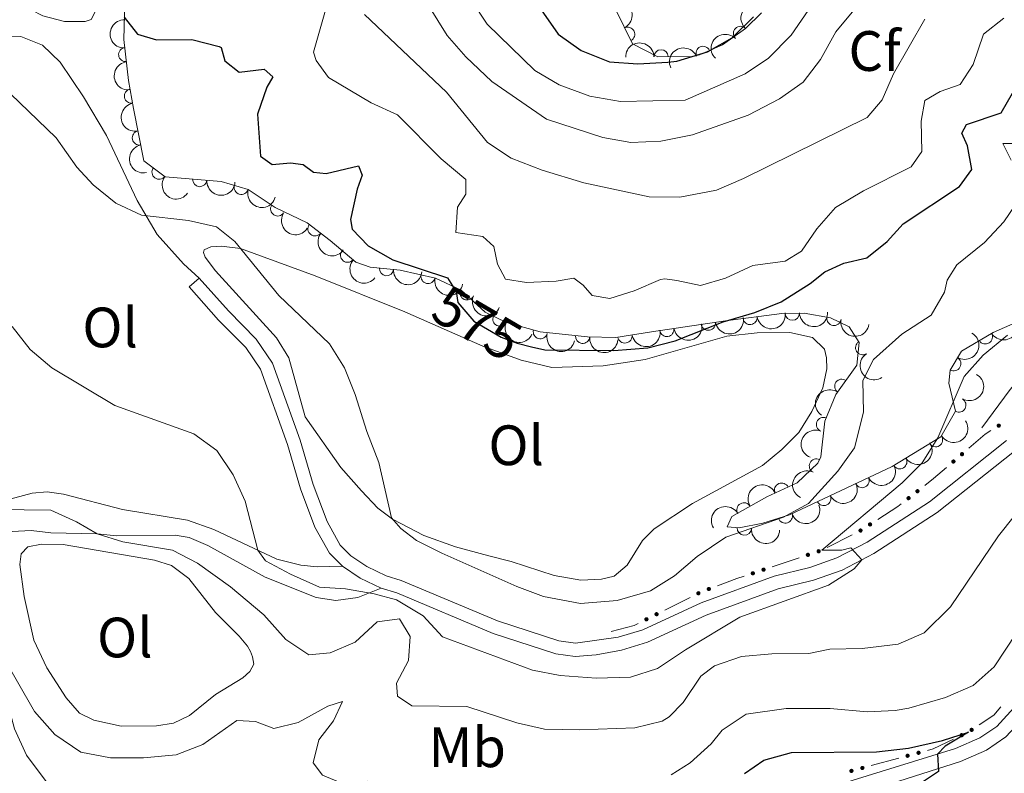
# Model space of a CAD drawing. Units: metres. Extents: x 628319 to 635264, y 711319 to 716075.
# Drawn here: x 628902 to 629076, y 714265 to 714398 of the extents above; entities that cross this region are included whole.
import ezdxf
from ezdxf.enums import TextEntityAlignment as Align

# ---------------------------------------------------------------- set-up
doc = ezdxf.new("R2010")
doc.units = ezdxf.units.M
doc.header["$MEASUREMENT"] = 0
doc.linetypes.add('DGN Style 3', pattern=[108.20393982825689, 77.28852844875492, -30.91541137950197])
doc.linetypes.add('DGN Style 5', pattern=[54.10196991412844, 23.18655853462647, -30.91541137950197])
for name, color, linetype, lineweight in [('Edificios construcciones cerramientos', 7, 'Continuous', 5), ('Entidades rústicas y varios', 7, 'Continuous', 5), ('Hidrografía', 7, 'Continuous', 5), ('Relieve y altimetría', 7, 'Continuous', 5), ('Textos de rotulación', 7, 'Continuous', 5), ('Viales y ferrocarril', 7, 'Continuous', 5)]:
    doc.layers.add(name, color=color, linetype=linetype, lineweight=lineweight)
doc.styles.add('Style-arial', font='arial.shx', dxfattribs={"bigfont": 'arialbig.shx'})
doc.styles.add('Style-Arial Narrow', font='txt')
doc.styles.add('Style-Helvetica-Narrow-Oblique', font='txt')

msp = doc.modelspace()

# ---------------------------------------------------------------- hatches: boundary and pattern name
at = {"layer": 'Edificios construcciones cerramientos', "linetype": 'Continuous', "lineweight": 5, "extrusion": (0, 0, -1)}
h = msp.add_hatch(color=170, dxfattribs=at)
edge = h.paths.add_edge_path()
edge.add_arc((-629074.8926983117, 714326.4545839499), 0.3750000000796612, 182.5373173083745, 542.5373173083744)
h = msp.add_hatch(color=170, dxfattribs=at)
edge = h.paths.add_edge_path()
edge.add_arc((-629068.4191995917, 714321.4317560135), 0.3750000000796613, 174.0306816114813, 534.0306816114813)
h = msp.add_hatch(color=170, dxfattribs=at)
edge = h.paths.add_edge_path()
edge.add_arc((-629066.9103077876, 714320.1334458126), 0.3750000000796613, 174.0306816114813, 534.0306816114813)
h = msp.add_hatch(color=170, dxfattribs=at)
edge = h.paths.add_edge_path()
edge.add_arc((-629060.572254332, 714314.905295182), 0.3750000000796613, 176.7401924794087, 536.7401924794086)
h = msp.add_hatch(color=170, dxfattribs=at)
edge = h.paths.add_edge_path()
edge.add_arc((-629059.0005040346, 714313.6772874217), 0.3750000000796613, 176.7401924794087, 536.7401924794086)
h = msp.add_hatch(color=170, dxfattribs=at)
edge = h.paths.add_edge_path()
edge.add_arc((-629050.5368936276, 714307.978104858), 0.3750000000796613, 187.7761365186454, 547.7761365186453)
h = msp.add_hatch(color=170, dxfattribs=at)
edge = h.paths.add_edge_path()
edge.add_arc((-629052.2155230143, 714309.0500138921), 0.3750000000796614, 181.9743337510841, 541.9743337510841)
h = msp.add_hatch(color=170, dxfattribs=at)
edge = h.paths.add_edge_path()
edge.add_arc((-629043.1604579443, 714304.3262439619), 0.3750000000796614, 196.2370107129028, 556.2370107129028)
h = msp.add_hatch(color=170, dxfattribs=at)
edge = h.paths.add_edge_path()
edge.add_arc((-629041.2669822299, 714303.6925607559), 0.3750000000796614, 196.2370107129028, 556.2370107129028)
h = msp.add_hatch(color=170, dxfattribs=at)
edge = h.paths.add_edge_path()
edge.add_arc((-629031.5629191948, 714300.4449343265), 0.3750000000796614, 196.2370107129028, 556.2370107129028)
h = msp.add_hatch(color=170, dxfattribs=at)
edge = h.paths.add_edge_path()
edge.add_arc((-629033.456394909, 714301.0786175323), 0.3750000000796614, 196.2370107129028, 556.2370107129028)
h = msp.add_hatch(color=170, dxfattribs=at)
edge = h.paths.add_edge_path()
edge.add_arc((-629021.9721274734, 714296.9258922217), 0.3750000000796614, 188.1366723083513, 548.1366723083512)
h = msp.add_hatch(color=170, dxfattribs=at)
edge = h.paths.add_edge_path()
edge.add_arc((-629023.8195890328, 714297.670616494), 0.3750000000796615, 194.343768635404, 554.343768635404)
h = msp.add_hatch(color=170, dxfattribs=at)
edge = h.paths.add_edge_path()
edge.add_arc((-629012.8178637049, 714292.3409760995), 0.3750000000796614, 188.1366723083513, 548.1366723083512)
h = msp.add_hatch(color=170, dxfattribs=at)
edge = h.paths.add_edge_path()
edge.add_arc((-629014.6040615134, 714293.2355938794), 0.3750000000796614, 188.1366723083513, 548.1366723083512)
h = msp.add_hatch(color=170, dxfattribs=at)
edge = h.paths.add_edge_path()
edge.add_arc((-629070.1149175223, 714272.8617760388), 0.3750000000796613, 1.138857205021142, 361.1388572050212)
h = msp.add_hatch(color=170, dxfattribs=at)
edge = h.paths.add_edge_path()
edge.add_arc((-629068.3609166052, 714271.9176935074), 0.3750000000796616, 9.252357743450434, 369.2523577434505)
h = msp.add_hatch(color=170, dxfattribs=at)
edge = h.paths.add_edge_path()
edge.add_arc((-629058.8279818844, 714268.2999061625), 0.3750000000796613, 19.63403004657036, 379.6340300465703)
h = msp.add_hatch(color=170, dxfattribs=at)
edge = h.paths.add_edge_path()
edge.add_arc((-629060.7568359743, 714268.820591365), 0.3750000000796613, 19.63403004657036, 379.6340300465703)
h = msp.add_hatch(color=170, dxfattribs=at)
edge = h.paths.add_edge_path()
edge.add_arc((-629050.871458764, 714266.1520797026), 0.3750000000796613, 19.63403004657036, 379.6340300465703)
h = msp.add_hatch(color=170, dxfattribs=at)
edge = h.paths.add_edge_path()
edge.add_arc((-629048.9426046738, 714265.6313945004), 0.3750000000796613, 19.63403004657036, 379.6340300465703)

# ---------------------------------------------------------------- linework, layer by layer
at = {"layer": 'Edificios construcciones cerramientos', "color": 170, "linetype": 'Continuous', "lineweight": 5}
for p, q in [((629044.6429916355, 714304.9793937036, 564.9133984834883), (629049.0924893343, 714307.2430594426, 564.6344941087783)), ((629034.9966031157, 714301.5938765099, 565.5004327442961), (629039.7302924013, 714303.1780845241, 565.2132555943058)), ((629016.057033723, 714293.9631061759, 566.7908731934201), (629020.522528244, 714296.1996506257, 566.5516502726449)), ((629057.2590086481, 714267.8765629902, 549.3923299193392), (629052.4368734239, 714266.5748499841, 549.1630808676869))]:
    msp.add_line(p, q, dxfattribs=at)
at = {"layer": 'Edificios construcciones cerramientos', "color": 170, "linetype": 'Continuous', "lineweight": 5, "extrusion": (0.02988937898303619, 0.1136525606861043, 0.9930708537025441), "elevation": 100545.6330895418, "flags": 128}
msp.add_lwpolyline([(-426701.3154244809, -844868.1057720028), (-426703.4654624118, -844871.249399025), (-426704.2759498698, -844872.1227047648)], dxfattribs=at)
at = {"layer": 'Edificios construcciones cerramientos', "color": 170, "linetype": 'Continuous', "lineweight": 5, "extrusion": (-0.2251138488169065, 0.3947333313444525, 0.8907914190182513), "elevation": 140855.6310019443, "flags": 128}
msp.add_lwpolyline([(-900314.4809991708, -274881.5505282654), (-900316.4514380875, -274881.8734094163), (-900319.3854982085, -274882.5144987182)], dxfattribs=at)
at = {"layer": 'Edificios construcciones cerramientos', "color": 170, "linetype": 'Continuous', "lineweight": 5, "extrusion": (0.1697023570615662, -0.09987284499253052, 0.9804216056579164), "elevation": 35964.88358459767, "flags": 128}
msp.add_lwpolyline([(934668.7412569001, -176205.1788322794), (934672.4918516784, -176207.107548074), (934673.2178696827, -176207.3995727416)], dxfattribs=at)
at = {"layer": 'Edificios construcciones cerramientos', "color": 170, "linetype": 'Continuous', "lineweight": 5, "extrusion": (-0.1586145457361481, 0.6140965420469616, 0.7731279731887081), "elevation": 339313.2427432601, "flags": 128}
msp.add_lwpolyline([(-787670.9962687492, -412717.9324281078), (-787674.6054206789, -412718.4160427579), (-787675.9584294951, -412718.5390719122)], dxfattribs=at)
at = {"layer": 'Edificios construcciones cerramientos', "color": 170, "linetype": 'Continuous', "lineweight": 5, "extrusion": (-0.02524928557149635, 0.1560292509817729, 0.987429666566787), "elevation": 96128.21211408816, "flags": 128}
msp.add_lwpolyline([(-735033.9474574202, -596945.9942879423), (-735038.1310400846, -596946.4371604864), (-735038.8868765368, -596946.6772147389)], dxfattribs=at)
at = {"layer": 'Edificios construcciones cerramientos', "color": 170, "linetype": 'Continuous', "lineweight": 5, "extrusion": (-0.05966778619191231, -0.04361237771991917, 0.9972651181108119), "elevation": -68137.78227235356, "flags": 128}
msp.add_lwpolyline([(-205444.6401410983, 926864.1989964782), (-205444.225978961, 926862.3470924566), (-205444.3642760649, 926859.2478273651)], dxfattribs=at)
at = {"layer": 'Edificios construcciones cerramientos', "color": 170, "linetype": 'Continuous', "lineweight": 5, "extrusion": (-0.03620793502591344, -0.04171387913225631, 0.9984733034632919), "elevation": -52023.19465821431, "flags": 128}
msp.add_lwpolyline([(6852.98765497678, 950344.9150020916), (6851.400938877836, 950341.2695314386), (6850.829786138609, 950340.4193935213)], dxfattribs=at)
at = {"layer": 'Entidades rústicas y varios', "color": 92, "linetype": 'Continuous', "lineweight": 5}
msp.add_line((628932.25, 714350.8900000001, 568.98), (628934.01, 714352.45, 568.98), dxfattribs=at)
for points in [[(628921.45, 714421.28, 575.71), (628916.46, 714400.8300000001, 573.4300000000001), (628914.98, 714397.99, 573.17), (628913.96, 714397.6499999999, 573.15), (628910.31, 714397.6300000001, 572.77), (628906.46, 714398.6599999999, 572.5600000000001), (628896.1300000001, 714403.98, 572.14)], [(628934.01, 714352.45, 568.98), (628931.24, 714354.96, 569.19), (628926.6300000001, 714360.1499999999, 569.54), (628923.0800000001, 714366.1000000001, 570.0600000000001), (628917.6699999999, 714377.5700000001, 570.69), (628913.6300000001, 714384.3500000001, 570.8100000000001), (628909.55, 714390.46, 570.8100000000001), (628906.44, 714393.46, 570.8100000000001), (628902.6300000001, 714395.03, 570.8100000000001), (628897.8600000001, 714395.1799999999, 570.65)], [(628985.0700000001, 714303.51, 571.85), (628979.1699999999, 714305.1300000001, 571.28), (628973.6300000001, 714307.1200000001, 570.79), (628968.06, 714309.98, 570.02), (628965.51, 714311.9099999999, 569.62), (628962.6399999999, 714314.97, 569.48), (628958.96, 714319.1000000001, 569.17), (628952.6699999999, 714327.98, 568.96), (628949.8, 714338.3800000001, 568.96), (628947.6200000001, 714341.95, 568.96), (628936.9199999999, 714353.71, 569.3100000000001), (628935.0800000001, 714356.1300000001, 569.66), (628934.78, 714356.97, 569.66), (628934.9099999999, 714357.3999999999, 569.66), (628936.0800000001, 714357.95, 569.83), (628937.98, 714358.0900000001, 569.88), (628941.28, 714357.6400000001, 570.02), (628954.45, 714352.8300000001, 570.3000000000001), (628970.24, 714346.53, 571.97), (628984.02, 714340.46, 573.23), (628990.75, 714337.99, 573.8000000000001), (628996.1699999999, 714336.6699999999, 574.27), (629005.22, 714337.01, 574.53), (629012.6100000001, 714338.1000000001, 574.69), (629026.99, 714342.21, 574.29), (629032.3, 714342.78, 573.63), (629038.0700000001, 714342.8600000001, 572.95), (629042.1000000001, 714341.96, 572.51), (629044.22, 714339.95, 572.32), (629044.55, 714338.4099999999, 572.32), (629044.5800000001, 714336.44, 572.39), (629043.8800000001, 714333.1000000001, 572.74), (629041.98, 714328.96, 573.23), (629039.6499999999, 714325.24, 573.47), (629036.6699999999, 714322.28, 573.75), (629033.28, 714319.46, 573.66), (629020.95, 714312.72, 573.28), (629014.1599999999, 714308.27, 572.98), (629012.1100000001, 714306.22, 573.02), (629009.3999999999, 714301.8800000001, 573.49), (629007.1399999999, 714299.96, 573.61), (629004.8899999999, 714299.4199999999, 573.73), (629001.25, 714299.26, 573.63), (628996.5900000001, 714300.05, 572.9), (628988.98, 714302.5, 572.0600000000001), (628985.0700000001, 714303.51, 571.85)], [(628900.01, 714313.3400000001, 562.47), (628904.6100000001, 714314.5800000001, 562.57), (628907.24, 714314.79, 562.78), (628910.1000000001, 714314.3999999999, 563.16), (628920.5, 714311.6799999999, 563.37), (628931.94, 714309.8300000001, 563.86), (628936.5900000001, 714308.1599999999, 564.14), (628947.7, 714302.9299999999, 565.22), (628951.95, 714301.8700000001, 565.95), (628954.79, 714301.56, 565.95), (628959.26, 714301.6799999999, 565.97)], [(628929.1699999999, 714301.81, 559.3100000000001), (628932.2, 714299.51, 558.86), (628936.8800000001, 714293.54, 557.92), (628941.04, 714289.3900000001, 557.38), (628942.52, 714287.5800000001, 557), (628943.06, 714286.6799999999, 556.91), (628943.4299999999, 714285.73, 556.86), (628943.6399999999, 714284.4199999999, 556.75), (628942.97, 714283.1499999999, 556.6800000000001), (628941.74, 714282.02, 556.6800000000001), (628936.8899999999, 714279.0700000001, 556.63), (628932.3200000001, 714275.3700000001, 557.8000000000001), (628929.49, 714274.04, 558.13), (628926.49, 714273.56, 558.1800000000001), (628920.25, 714273.52, 558.1800000000001), (628915.44, 714274.55, 558.1800000000001), (628912.96, 714275.8, 558.1800000000001), (628910.5900000001, 714278.49, 558.58), (628907.19, 714283.81, 558.86), (628904.9199999999, 714288.6799999999, 559.21), (628903.21, 714296.3500000001, 559.3100000000001), (628902.4299999999, 714302, 559.59), (628902.6599999999, 714303.8600000001, 559.49), (628903.8600000001, 714305.1200000001, 559.49), (628906.26, 714305.5900000001, 559.52), (628910.06, 714305.5, 559.59), (628926.1699999999, 714302.78, 559.52), (628929.1699999999, 714301.81, 559.3100000000001)]]:
    msp.add_polyline3d(points, dxfattribs=at)
at = {"layer": 'Entidades rústicas y varios', "color": 92, "linetype": 'DGN Style 3', "lineweight": 5}
for points in [[(629077.8999999999, 714344.6400000001, 566.33), (629073.9099999999, 714342.8800000001, 566.71), (629068.3200000001, 714339.56, 567.22), (629066.31, 714336.22, 567.08), (629066.0900000001, 714333.9199999999, 566.8000000000001), (629067.26, 714328.98, 567.1800000000001), (629064.6599999999, 714324.51, 567.04), (629056.1399999999, 714319.26, 568.6800000000001), (629038, 714310.73, 571.2), (629033.3, 714309.26, 571.3100000000001), (629029.1799999999, 714308.45, 571.26), (629027.03, 714308.6000000001, 571.26), (629027.8700000001, 714310.4199999999, 571.26), (629034.01, 714313.94, 571.26), (629039.3899999999, 714316.3500000001, 571.26), (629042.99, 714319.8500000001, 571.26), (629043.56, 714320.97, 571.26), (629044.24, 714327.26, 571.73), (629046.2, 714331.95, 571.83), (629049.8700000001, 714337.1200000001, 571.78), (629050.3, 714341.1100000001, 572.2), (629048.56, 714343.8600000001, 572.8100000000001), (629045.27, 714345.4299999999, 573.28), (629040.5900000001, 714346.29, 573.99), (629036.6799999999, 714346.19, 574.46), (629026.74, 714344.94, 575.02), (629013.7, 714342.96, 577.42), (629007.3999999999, 714341.99, 577.37), (629002.4099999999, 714342.0800000001, 577.13), (628994.1200000001, 714342.98, 576.57), (628988.1499999999, 714344.6499999999, 576.38), (628984.3999999999, 714346.47, 576.85), (628980.1699999999, 714350.31, 576.2), (628975.6399999999, 714352.4099999999, 575.77), (628969.44, 714353.8600000001, 575.4), (628964.1699999999, 714354.3700000001, 574.79), (628961.6000000001, 714355.23, 574.65), (628957.1000000001, 714359.0700000001, 573.94), (628953.03, 714362.1599999999, 572.96), (628947.4199999999, 714364.8900000001, 572.53), (628942.6699999999, 714368.04, 572.44), (628937.8800000001, 714369.47, 571.98), (628928.02, 714370.28, 571.69), (628924.25, 714373.1200000001, 572.49), (628922.45, 714382.3300000001, 572.53), (628921.5900000001, 714387.24, 572.96), (628920.75, 714394.49, 574.3000000000001), (628920.94, 714401.1300000001, 575.17)], [(629007.3800000001, 714399.8500000001, 602.36), (629010.3600000001, 714393.72, 601.28), (629014.8500000001, 714391.45, 601), (629021.04, 714391.48, 600.78), (629022.1499999999, 714391.77, 600.72), (629026.22, 714393.53, 600.34), (629030.27, 714396.4299999999, 599.88), (629033.1200000001, 714399.2, 599.54)]]:
    msp.add_polyline3d(points, dxfattribs=at)
at = {"layer": 'Entidades rústicas y varios', "color": 92, "linetype": 'Continuous', "lineweight": 5, "extrusion": (-0.214359777795585, 0.07156135465057759, 0.974129795347623)}
msp.add_arc((-876816.1114819767, 360971.6875157608, -83125.222091281), 2.516055640060341, 45.36446333574663, 225.9090503451192, dxfattribs=at)
at = {"layer": 'Entidades rústicas y varios', "color": 92, "linetype": 'Continuous', "lineweight": 5, "extrusion": (-0.02010906074393014, -0.2250927975124818, 0.974129795347623)}
msp.add_arc((562967.8922120724, 747816.0667347535, -172871.9255367582), 2.516055640060343, 45.36446333574663, 225.9090503451192, dxfattribs=at)
at = {"layer": 'Entidades rústicas y varios', "color": 92, "linetype": 'Continuous', "lineweight": 5, "extrusion": (0.1569117100915369, -0.1626341201966786, 0.974129795347623)}
msp.add_arc((948633.6138102089, 75564.02967265708, -16940.23902547979), 2.516055640060343, 45.36446333574664, 225.9090503451193, dxfattribs=at)
at = {"layer": 'Entidades rústicas y varios', "color": 92, "linetype": 'Continuous', "lineweight": 5}
for centre, radius, start, end in [((629009.5136592351, 714395.4163380829, 601.3825181061661), 1.250091938746998, 296.8921130740289, 116.1056674930244), ((629029.395503477, 714395.5528435144, 599.8791279552033), 1.250091938746999, 45.15061833646329, 224.3641727554587), ((628921.0790757465, 714391.8192818481, 574.035213394577), 1.250091938746999, 97.5751013771089, 276.7886557961044), ((629022.8069610544, 714392.0328349073, 600.5523801650024), 1.250091938746999, 24.35138259657417, 203.5649370155696), ((629015.4062424852, 714391.4331853162, 600.9358559510453), 1.250091938746999, 1.243844887903098, 180.4573993068985), ((628922.0903486467, 714384.4964442367, 572.827146783341), 1.250091938746999, 100.9008986642949, 280.1144530832904), ((628923.4840502508, 714377.1408259254, 572.5127689280594), 1.250091938746998, 102.0246407960516, 281.238195215047), ((628926.9586566398, 714371.1039533052, 572.1293444451444), 1.250091938746999, 143.9748747117656, 323.188429130761), ((628934.1185078486, 714369.7985829839, 571.8327192812415), 1.250091938746999, 176.269853059741, 355.4834074787364), ((628941.4421432428, 714368.4269238401, 572.206647951266), 1.250091938746999, 164.343765401954, 343.5573198209494), ((628947.8490458855, 714364.6288853909, 572.5182079875657), 1.250091938746998, 147.4154995278604, 326.6290539468558), ((628954.426892892, 714361.12395585, 573.0540494607371), 1.250091938746999, 143.7598933186063, 322.9734477376017), ((628960.1743208722, 714356.472227796, 574.2731994100169), 1.250091938746999, 140.4909300121946, 319.70448443119), ((628967.0208284485, 714354.1137148216, 574.9759062743233), 1.250091938746998, 175.4386213877042, 354.6521758066997), ((628974.348998215, 714352.7319645968, 575.620133057131), 1.250091938746998, 167.8029290496609, 347.0164834686564), ((628981.2252067719, 714349.8423360626, 576.1918518537632), 1.250091938746999, 156.0948468610834, 335.3084012800788), ((629038.5132009934, 714346.2564016148, 574.3896248967944), 1.250091938746999, 182.4312073694529, 1.644761788448382), ((628987.0115362084, 714345.2242211439, 576.6645466250463), 1.250091938746998, 155.0773167057928, 334.2908711247882), ((629023.7148507857, 714344.500393786, 575.8034449298357), 1.250091938746998, 189.6000310875275, 8.813585506522939), ((629031.0710063332, 714345.5043076174, 574.8456590848367), 1.250091938746999, 188.133740054146, 7.34729447314149), ((629045.8590130205, 714345.3415995406, 573.3774880623487), 1.250091938746999, 170.5536163637659, 349.7671707827613), ((628994.1325479823, 714342.9967491913, 576.5319620094409), 1.250091938746998, 165.3381553650729, 344.5517097840684), ((629009.0306848891, 714342.2608139075, 577.3731710249866), 1.250091938746999, 189.7191577450503, 8.932712164045723), ((629016.4196334735, 714343.3926844087, 577.1461229627971), 1.250091938746998, 189.6000310875275, 8.813585506522939), ((629072.536369306, 714342.086868301, 566.9323603528364), 1.250091938746999, 211.6729880469304, 30.8865424659258), ((629001.5712597033, 714342.1906823895, 576.9893448170128), 1.250091938746999, 174.7701384483663, 353.9836928673617), ((629050.9068196383, 714340.1874352049, 572.2271002154017), 1.250091938746999, 123.2888145507712, 302.5023689697667), ((629066.9777394305, 714337.3674149683, 567.0828292478978), 1.250091938746999, 239.9267836968025, 59.14033811579789), ((629047.2426386042, 714333.3850798102, 571.8061647589504), 1.250091938746999, 55.59656769354892, 234.8101221125443), ((629067.8694803356, 714330.0666415335, 567.1799213768904), 1.250091938746999, 240.7815035720793, 59.99505799107469), ((629044.0103676387, 714326.6599243975, 571.7419303901629), 1.250091938746999, 68.2856019323355, 247.4991563513309), ((629063.7553923486, 714323.9755002253, 567.4167779597159), 1.250091938746999, 212.6074201325557, 31.82097455155117), ((629042.7618658803, 714319.3587213219, 571.26), 1.250091938746998, 63.99331810571668, 243.2068725247121), ((629057.4543188498, 714320.0927964847, 568.629660651988), 1.250091938746999, 212.6074201325557, 31.82097455155117), ((629050.80707372, 714316.7738496012, 569.5766669035127), 1.250091938746998, 206.1505507162273, 25.3641051352227), ((629036.6415429926, 714315.0974354944, 571.26), 1.250091938746998, 25.09641239272234, 204.3099668117177), ((629044.0730052695, 714313.6072782734, 570.5121604258603), 1.250091938746998, 206.1505507162273, 25.3641051352227), ((629030.0070994287, 714311.6226884746, 571.26), 1.250091938746998, 30.79137335431327, 210.0049277733087), ((629037.2914086145, 714310.5288190481, 571.2443390282648), 1.250091938746998, 198.3340676482788, 17.54762206727417), ((629030.0672856581, 714308.4076540738, 571.26), 1.250091938746999, 176.9752484409306, 356.188802859926)]:
    msp.add_arc(centre, radius, start, end, dxfattribs=at)
at = {"layer": 'Entidades rústicas y varios', "color": 92, "linetype": 'Continuous', "lineweight": 5, "extrusion": (-0.0007984852915667029, -0.2259878409057385, 0.9741297953476229)}
msp.add_arc((626498.642981059, 698207.6022060304, -161362.430018475), 2.516055640060341, 45.36446333574664, 225.9090503451193, dxfattribs=at)
at = {"layer": 'Entidades rústicas y varios', "color": 92, "linetype": 'Continuous', "lineweight": 5, "extrusion": (-0.157294915243988, -0.1622635247194663, 0.974129795347623)}
msp.add_arc((-45597.23143498192, 926292.7222962109, -214275.0183583236), 2.516055640060342, 45.36446333574665, 225.9090503451193, dxfattribs=at)
at = {"layer": 'Entidades rústicas y varios', "color": 92, "linetype": 'Continuous', "lineweight": 5, "extrusion": (-0.08099348609660936, -0.2109767689247245, 0.9741297953476231)}
msp.add_arc((331199.3668275398, 869420.9049927017, -201081.6677265225), 2.516055640060342, 45.36446333574664, 225.9090503451193, dxfattribs=at)
at = {"layer": 'Entidades rústicas y varios', "color": 92, "linetype": 'Continuous', "lineweight": 5, "extrusion": (0.1786198077202867, -0.1384417065264874, 0.9741297953476229)}
msp.add_arc((949924.9817950167, -57789.59860924678, 13995.51354016698), 2.516055640060341, 45.36446333574663, 225.9090503451192, dxfattribs=at)
at = {"layer": 'Entidades rústicas y varios', "color": 92, "linetype": 'Continuous', "lineweight": 5, "extrusion": (0.186350466771307, -0.1278461784728596, 0.974129795347623)}
msp.add_arc((944870.4640595181, -111380.1522906223, 26426.79436928482), 2.516055640060342, 45.36446333574666, 225.9090503451193, dxfattribs=at)
at = {"layer": 'Entidades rústicas y varios', "color": 92, "linetype": 'Continuous', "lineweight": 5, "extrusion": (0.1888219125873861, -0.1241669325659605, 0.974129795347623)}
msp.add_arc((942438.4355521412, -129415.0666104622, 30610.40771374077), 2.516055640060342, 45.36446333574664, 225.9090503451193, dxfattribs=at)
at = {"layer": 'Entidades rústicas y varios', "color": 92, "linetype": 'Continuous', "lineweight": 5, "extrusion": (0.2234354326448882, 0.03387844823467919, 0.9741297953476229)}
msp.add_arc((612012.0542440005, -709928.5810102039, 165283.868925746), 2.516055640060343, 45.36446333574664, 225.9090503451193, dxfattribs=at)
at = {"layer": 'Entidades rústicas y varios', "color": 92, "linetype": 'Continuous', "lineweight": 5, "extrusion": (0.1707713882833422, 0.148014441051467, 0.9741297953476229)}
msp.add_arc((127890.9897431391, -918620.6555718115, 213698.2273968779), 2.516055640060343, 45.36446333574665, 225.9090503451193, dxfattribs=at)
at = {"layer": 'Entidades rústicas y varios', "color": 92, "linetype": 'Continuous', "lineweight": 5, "extrusion": (0.1976724261353762, 0.109529693516199, 0.974129795347623)}
msp.add_arc((320026.6164007616, -873049.5456328564, 203126.5282784363), 2.516055640060342, 45.36446333574664, 225.9090503451193, dxfattribs=at)
at = {"layer": 'Entidades rústicas y varios', "color": 92, "linetype": 'Continuous', "lineweight": 5, "extrusion": (0.2209995100359497, 0.04722667021788005, 0.9741297953476229)}
msp.add_arc((567153.1643653784, -744446.5605121179, 173292.1253751901), 2.516055640060343, 45.36446333574663, 225.9090503451192, dxfattribs=at)
at = {"layer": 'Entidades rústicas y varios', "color": 92, "linetype": 'Continuous', "lineweight": 5, "extrusion": (0.2235609759786412, 0.03303985223144411, 0.9741297953476231)}
msp.add_arc((614728.827166318, -707711.4744376136, 164770.4696309923), 2.516055640060342, 45.36446333574665, 225.9090503451193, dxfattribs=at)
at = {"layer": 'Entidades rústicas y varios', "color": 92, "linetype": 'Continuous', "lineweight": 5, "extrusion": (0.2250812481191327, 0.02023792383451631, 0.9741297953476231)}
msp.add_arc((655158.5797213329, -672417.4937049035, 156583.8386726405), 2.516055640060342, 45.36446333574664, 225.9090503451193, dxfattribs=at)
at = {"layer": 'Entidades rústicas y varios', "color": 92, "linetype": 'Continuous', "lineweight": 5, "extrusion": (0.1729006952616328, 0.1455214465088986, 0.974129795347623)}
msp.add_arc((141526.7798670004, -916730.5614573811, 213262.969416565), 2.516055640060342, 45.36446333574663, 225.9090503451192, dxfattribs=at)
at = {"layer": 'Entidades rústicas y varios', "color": 92, "linetype": 'Continuous', "lineweight": 5, "extrusion": (0.1907035712625932, 0.1212571223627349, 0.974129795347623)}
msp.add_arc((265328.5318907448, -890286.8448896377, 207128.9290483389), 2.516055640060342, 45.36446333574666, 225.9090503451193, dxfattribs=at)
at = {"layer": 'Entidades rústicas y varios', "color": 92, "linetype": 'Continuous', "lineweight": 5, "extrusion": (0.2113419829320337, 0.08003566746366396, 0.9741297953476231)}
msp.add_arc((445289.2255906644, -819316.668339185, 190665.0805562929), 2.516055640060343, 45.36446333574664, 225.9090503451193, dxfattribs=at)
at = {"layer": 'Entidades rústicas y varios', "color": 92, "linetype": 'Continuous', "lineweight": 5, "extrusion": (0.1366935955779075, 0.1799611145330616, 0.9741297953476231)}
msp.add_arc((-68831.93881745014, -924645.7839808182, 215099.0953366157), 2.516055640060342, 45.36446333574665, 225.9090503451193, dxfattribs=at)
at = {"layer": 'Entidades rústicas y varios', "color": 92, "linetype": 'Continuous', "lineweight": 5, "extrusion": (0.1538987318527882, 0.1654881329585353, 0.974129795347623)}
msp.add_arc((25832.96605811309, -926737.0284391989, 215583.7768831857), 2.516055640060343, 45.36446333574664, 225.9090503451193, dxfattribs=at)
at = {"layer": 'Entidades rústicas y varios', "color": 92, "linetype": 'Continuous', "lineweight": 5, "extrusion": (0.2127299549567708, 0.07626996840230449, 0.974129795347623)}
msp.add_arc((460151.1176887976, -811488.0671434382, 188849.4015383798), 2.516055640060342, 45.36446333574665, 225.9090503451193, dxfattribs=at)
at = {"layer": 'Entidades rústicas y varios', "color": 92, "linetype": 'Continuous', "lineweight": 5, "extrusion": (0.1320438443306603, 0.1834000136051757, 0.974129795347623)}
for centre in [(-93091.03518289322, -922616.7457284743, 214630.7384766637), (-93096.30833965424, -922622.0771256136, 214630.5969764402)]:
    msp.add_arc(centre, 2.516055640060341, 45.36446333574666, 225.9090503451193, dxfattribs=at)
at = {"layer": 'Entidades rústicas y varios', "color": 92, "linetype": 'Continuous', "lineweight": 5, "extrusion": (0.1846647019683068, 0.1302692967009288, 0.9741297953476231)}
msp.add_arc((221109.6608774359, -901718.0589936369, 209778.5645353135), 2.516055640060343, 45.36446333574662, 225.9090503451192, dxfattribs=at)
at = {"layer": 'Entidades rústicas y varios', "color": 92, "linetype": 'Continuous', "lineweight": 5, "extrusion": (0.05344651203818825, 0.2195782597775792, 0.9741297953476231)}
msp.add_arc((-442287.2343255248, -820922.786759408, 191028.1800219645), 2.516055640060342, 45.36446333574663, 225.9090503451192, dxfattribs=at)
at = {"layer": 'Entidades rústicas y varios', "color": 92, "linetype": 'Continuous', "lineweight": 5, "extrusion": (0.1957418226040153, 0.1129437058877408, 0.974129795347623)}
msp.add_arc((304374.0805114738, -878359.4126619453, 204362.8093115618), 2.516055640060343, 45.36446333574664, 225.9090503451193, dxfattribs=at)
at = {"layer": 'Entidades rústicas y varios', "color": 92, "linetype": 'Continuous', "lineweight": 5, "extrusion": (0.1316622426224265, 0.1836741562758124, 0.974129795347623)}
msp.add_arc((-95054.96383319248, -922421.0726286091, 214585.5771752283), 2.516055640060343, 45.36446333574661, 225.9090503451192, dxfattribs=at)
at = {"layer": 'Entidades rústicas y varios', "color": 92, "linetype": 'Continuous', "lineweight": 5, "extrusion": (-0.05686466083930464, 0.2187179740296373, 0.9741297953476231)}
msp.add_arc((-788574.7087151906, -519148.0596542734, 121019.3428301243), 2.516055640060342, 45.36446333574665, 225.9090503451193, dxfattribs=at)
at = {"layer": 'Entidades rústicas y varios', "color": 92, "linetype": 'Continuous', "lineweight": 5, "extrusion": (0.1745867208270271, 0.1434943160089067, 0.974129795347623)}
msp.add_arc((152467.0264463782, -915077.8288329035, 212881.6173913534), 2.516055640060343, 45.36446333574661, 225.9090503451192, dxfattribs=at)
at = {"layer": 'Entidades rústicas y varios', "color": 92, "linetype": 'Continuous', "lineweight": 5, "extrusion": (0.2209980192427063, -0.04723364591897047, 0.974129795347623)}
msp.add_arc((830037.4102285159, -453676.1037813792, 105835.7255084045), 2.516055640060342, 45.36446333574663, 225.9090503451192, dxfattribs=at)
at = {"layer": 'Entidades rústicas y varios', "color": 92, "linetype": 'Continuous', "lineweight": 5, "extrusion": (-0.06012097656975111, 0.2178453809294512, 0.974129795347623)}
msp.add_arc((-796437.666010071, -507624.2643122256, 118346.0268052273), 2.516055640060342, 45.36446333574663, 225.9090503451193, dxfattribs=at)
at = {"layer": 'Entidades rústicas y varios', "color": 92, "linetype": 'Continuous', "lineweight": 5, "extrusion": (0.04018812473301527, -0.2223871768930076, 0.9741297953476231)}
msp.add_arc((746049.4570274741, 575917.9141945017, -133021.1532865333), 2.516055640060342, 45.36446333574664, 225.9090503451193, dxfattribs=at)
at = {"layer": 'Entidades rústicas y varios', "color": 92, "linetype": 'Continuous', "lineweight": 5, "extrusion": (0.04985847956099217, 0.2204206746924262, 0.9741297953476231)}
for centre in [(-455969.2575628072, -813768.1287141147, 189368.8617187334), (-455963.9683680398, -813762.8113570535, 189368.8732337798)]:
    msp.add_arc(centre, 2.516055640060342, 45.36446333574663, 225.9090503451193, dxfattribs=at)
at = {"layer": 'Entidades rústicas y varios', "color": 92, "linetype": 'Continuous', "lineweight": 5, "extrusion": (0.0880560489441723, -0.2081280232461256, 0.9741297953476231)}
msp.add_arc((857659.6772694718, 402212.4239145707, -92723.12555804176), 2.516055640060342, 45.36446333574663, 225.9090503451192, dxfattribs=at)
at = {"layer": 'Entidades rústicas y varios', "color": 92, "linetype": 'Continuous', "lineweight": 5, "extrusion": (0.07223184747277327, -0.2141347753791249, 0.9741297953476229)}
msp.add_arc((824357.5082174896, 463608.8131211302, -106967.0241034956), 2.516055640060342, 45.36446333574663, 225.9090503451193, dxfattribs=at)
at = {"layer": 'Entidades rústicas y varios', "color": 92, "linetype": 'Continuous', "lineweight": 5, "extrusion": (0.07432967884125759, 0.2134156523297993, 0.974129795347623)}
for centre in [(-359109.7920945889, -858543.489742998, 199758.5554372359), (-359104.4742072421, -858538.2077144715, 199758.2903923186)]:
    msp.add_arc(centre, 2.516055640060343, 45.36446333574661, 225.9090503451192, dxfattribs=at)
at = {"layer": 'Entidades rústicas y varios', "color": 92, "linetype": 'Continuous', "lineweight": 5, "extrusion": (-0.07824333819161136, -0.2120120794781075, 0.9741297953476231)}
msp.add_arc((342814.3903995648, 865079.9906603552, -200104.6853927631), 2.516055640060342, 45.36446333574664, 225.9090503451193, dxfattribs=at)
at = {"layer": 'Entidades rústicas y varios', "color": 92, "linetype": 'Continuous', "lineweight": 5, "extrusion": (-0.05681871984038532, -0.2187299131159202, 0.974129795347623)}
msp.add_arc((429227.5184600651, 827667.502336476, -191425.3284166132), 2.516055640060342, 45.36446333574663, 225.9090503451193, dxfattribs=at)
at = {"layer": 'Entidades rústicas y varios', "color": 92, "linetype": 'Continuous', "lineweight": 5, "extrusion": (0.1026637180836382, 0.2013238753979306, 0.974129795347623)}
msp.add_arc((-235883.1287168022, -898128.9163451055, 208943.726289153), 2.516055640060341, 45.36446333574666, 225.9090503451193, dxfattribs=at)
at = {"layer": 'Entidades rústicas y varios', "color": 92, "linetype": 'Continuous', "lineweight": 5, "extrusion": (0.1689362167350814, 0.150105617787063, 0.9741297953476229)}
msp.add_arc((116160.4445521426, -920115.0918806465, 214044.3350975676), 2.516055640060342, 45.36446333574664, 225.9090503451193, dxfattribs=at)
at = {"layer": 'Hidrografía', "color": 142, "linetype": 'DGN Style 3', "lineweight": 15}
msp.add_polyline3d([(628894.79, 714303.8400000001, 557.75), (628895.54, 714301.72, 557.46), (628896.78, 714296.3600000001, 556.4300000000001), (628897.8200000001, 714288.1100000001, 555), (628899.0900000001, 714282.0700000001, 554.44), (628901.49, 714273.04, 553.78), (628903.5900000001, 714268.3800000001, 553.24), (628907.24, 714263.53, 552.79), (628912.26, 714260.77, 552.5600000000001), (628921.3300000001, 714259.3600000001, 552.04), (628928.8999999999, 714258.8500000001, 552.04), (628934.3800000001, 714257.04, 552.04), (628939.3700000001, 714255.03, 552.0600000000001), (628943.04, 714253.02, 552.04), (628952.95, 714246.6599999999, 550), (628961.1399999999, 714242.8, 549.32), (628966.1699999999, 714241.0700000001, 548.89)], dxfattribs=at)
at = {"layer": 'Relieve y altimetría', "color": 30, "linetype": 'Continuous', "lineweight": 5, "flags": 128}
for points, elevation in [([(628969.81, 714407.99), (628977.72, 714395.1699999999), (628981.01, 714391.4099999999), (628985.6000000001, 714387.1000000001), (628995.19, 714380.44), (629005.1200000001, 714377.2), (629010.05, 714376.3600000001), (629015.3400000001, 714376.5900000001), (629020.94, 714377.69), (629030.77, 714381.1200000001), (629036.29, 714384.04), (629040.4299999999, 714386.98), (629043.49, 714390.9299999999), (629046.1599999999, 714395.81), (629049.3700000001, 714399.6400000001)], 590), ([(628982.02, 714401.3600000001), (628984.75, 714397.1599999999), (628993.1699999999, 714389.04), (628997.45, 714386.48), (629002.8500000001, 714384.47), (629008.24, 714383.5700000001), (629019.6300000001, 714383.8200000001), (629030.2, 714388.4199999999), (629034.3400000001, 714391.21), (629038.3200000001, 714395.25), (629044.96, 714404.9199999999)], 595), ([(628956.3999999999, 714400.03), (628954.1699999999, 714392.24), (628954.6200000001, 714390.75), (628956.78, 714387.78), (628964.3200000001, 714383.3400000001), (628968.96, 714381.21), (628976.6499999999, 714373.44), (628980.99, 714369.8), (628981.03, 714367.26), (628979.56, 714364.94), (628979.26, 714360.47), (628984.02, 714359.75), (628985.9199999999, 714358.04), (628986.5800000001, 714354.8999999999), (628987.99, 714352.25), (628991.71, 714351.6499999999), (628996.9199999999, 714351.9199999999), (629000.01, 714352.44), (629001.6799999999, 714351.2), (629003.26, 714349.3999999999), (629006.3700000001, 714348.8800000001), (629010.6699999999, 714350.22), (629015.3, 714352.19), (629016.04, 714352.3300000001), (629018.2, 714352.03), (629022.3500000001, 714351.1599999999), (629026.75, 714352.4099999999), (629031.5900000001, 714354.6499999999), (629037.27, 714355.3999999999), (629040.1499999999, 714357.1799999999), (629042.8600000001, 714361.1300000001), (629046.1499999999, 714364.9099999999), (629051.0800000001, 714367.81), (629059.45, 714372.06), (629061.3400000001, 714374.72), (629061.25, 714380.1200000001), (629061.8899999999, 714383.75), (629064.5900000001, 714385.3), (629068.1000000001, 714386.53), (629070.3899999999, 714390.0900000001), (629072.23, 714395.3900000001), (629075.8, 714398.22)], 580), ([(628963.1200000001, 714398.8600000001), (628977.5700000001, 714385.19), (628984.81, 714376.3300000001), (628988.97, 714373.55), (628994.4299999999, 714371.46), (629001.79, 714369.23), (629013.29, 714366.79), (629018.7, 714366.69), (629025.1599999999, 714367.9199999999), (629029.9199999999, 714369.97), (629051.6799999999, 714380.71), (629054.3600000001, 714383.8500000001), (629056.3700000001, 714388.44), (629061.8899999999, 714398.04)], 585), ([(628897.52, 714388.02), (628908.8, 714377.1499999999), (628912.49, 714372.01), (628915.3600000001, 714368.8600000001), (628919.3500000001, 714365.6499999999), (628923.8800000001, 714363.56), (628932.1499999999, 714362.6100000001), (628937.05, 714361.49), (628940.29, 714358.8700000001), (628948.04, 714349.3900000001)], 570), ([(629077.06, 714373.24), (629075.6000000001, 714376.1300000001), (629078.6100000001, 714376.1799999999)], 570), ([(628948.04, 714349.3900000001), (628957.01, 714340.8900000001), (628959.6499999999, 714336.6400000001), (628961.5, 714331.96), (628963.55, 714325.3999999999), (628965.6599999999, 714319.98), (628967.9299999999, 714310.24), (628969.54, 714308.3600000001), (628972.3, 714306.24), (628976.78, 714304.01), (628990, 714298.1200000001), (628994.6599999999, 714296.3600000001), (629001.19, 714295.1000000001), (629007.6599999999, 714295.6400000001), (629013.51, 714297.3700000001), (629017.76, 714300), (629021.77, 714303.3800000001), (629026.79, 714306.8), (629036.97, 714310.3500000001), (629041.3600000001, 714312.74), (629046.5700000001, 714318.44), (629049.46, 714322.5700000001), (629051.05, 714328.8), (629050.96, 714334.3900000001), (629052.8200000001, 714338.1300000001), (629057.8300000001, 714342.5800000001), (629062.99, 714345.9099999999), (629065.3200000001, 714349.99), (629065.8, 714352.06), (629067.49, 714354.81), (629072.3600000001, 714358.74), (629075.8, 714362.3700000001), (629078.76, 714366.74)], 570), ([(628901.0800000001, 714343.9199999999), (628904.24, 714339.8900000001), (628908.05, 714336.6300000001), (628919.1599999999, 714329.98), (628933.1000000001, 714325.04), (628937.1100000001, 714322.06), (628940.03, 714317.77), (628942.1300000001, 714313.1300000001), (628944.3400000001, 714304.51), (628945.73, 714302.6599999999), (628950.1200000001, 714300.27), (628955.23, 714297.98), (628959.8200000001, 714297.71), (628964.8400000001, 714296.8500000001), (628968.8, 714295.79), (628973.5, 714292.95), (628976.9099999999, 714289.25), (628992.73, 714283.3999999999), (628997.6300000001, 714282.4299999999), (629003.98, 714281.98), (629009.99, 714282.1699999999), (629014.77, 714283.6499999999), (629019.73, 714286.98), (629029.26, 714292.69), (629044.8700000001, 714298.3400000001), (629049.44, 714301.22), (629050.78, 714302.81), (629048.8200000001, 714304.8999999999), (629047.27, 714304.54), (629043.74, 714304.52), (629057.8800000001, 714316.3500000001), (629061.3700000001, 714319.9299999999), (629064.1599999999, 714324.3), (629068.8, 714335.0900000001), (629072.1200000001, 714338.8500000001), (629076.4299999999, 714342.3999999999)], 565), ([(628994.8700000001, 714272.96), (629001.1100000001, 714272.8400000001), (629010.76, 714273.2), (629015.6000000001, 714274.4099999999), (629016.8400000001, 714275.1300000001), (629019.29, 714277.71), (629022.4099999999, 714282.3200000001), (629024.8200000001, 714284.1400000001), (629029.54, 714285.8), (629034.9299999999, 714286.28), (629041.4099999999, 714286.3400000001), (629045.1599999999, 714287.1000000001), (629050.8400000001, 714287.19), (629057.1699999999, 714287.95), (629061.75, 714289.94), (629066.3700000001, 714294.53), (629074.8200000001, 714307.06), (629092.73, 714329.54)], 560), ([(628898.45, 714311.71), (628907.8999999999, 714311.5800000001), (628912.3899999999, 714309.5), (628916.06, 714307.3700000001), (628920.55, 714305.99), (628929.31, 714304.53), (628933.74, 714302.23), (628939.52, 714298.0800000001), (628945.4199999999, 714293.1400000001), (628949.29, 714288.79), (628953.3300000001, 714286.0800000001), (628957.0800000001, 714286.4199999999), (628961.52, 714288.3300000001), (628965.3999999999, 714291.8700000001), (628969.3400000001, 714292.45), (628971.22, 714289.3300000001), (628970.9199999999, 714285.1000000001), (628968.77, 714281.0700000001), (628968.95, 714278.77), (628971.47, 714277.1200000001), (628981.2, 714277), (628989.98, 714274.0900000001), (628994.8700000001, 714272.96)], 560), ([(629017.1499999999, 714264.9199999999), (629020.5, 714267.03), (629024.2, 714270.3999999999), (629026.1399999999, 714272.81), (629030.3700000001, 714275.6000000001), (629037.44, 714276.6499999999), (629045.2, 714276.6400000001), (629051.69, 714276.04), (629056.6699999999, 714276.28), (629059.06, 714276.6799999999), (629065.51, 714278.5700000001), (629070.3600000001, 714280.6599999999), (629074.1100000001, 714283.99), (629078.05, 714290)], 555), ([(628899.27, 714286.1100000001), (628905.02, 714276.1000000001), (628908.6100000001, 714272.03), (628913.1699999999, 714268.95), (628918.3999999999, 714267.9099999999), (628924.22, 714267.96), (628929.99, 714268.48), (628934.6499999999, 714270.3), (628940.6499999999, 714274.52), (628943.95, 714274.3400000001), (628947.1599999999, 714273.0800000001), (628951.47, 714274.1799999999), (628956.6799999999, 714277.04), (628959.25, 714277.8300000001), (628957.71, 714274.47), (628955.0900000001, 714271.0900000001), (628954.1200000001, 714267.0800000001), (628955.75, 714264.8999999999), (628959.25, 714263.4099999999), (628963.6100000001, 714263.81), (628969.6300000001, 714263.5800000001), (628974.1399999999, 714261.3999999999)], 555)]:
    msp.add_lwpolyline(points, dxfattribs=dict(at, elevation=elevation))
at = {"layer": 'Relieve y altimetría', "color": 30, "linetype": 'Continuous', "lineweight": 25, "flags": 128}
for points, elevation in [([(628993.48, 714400.8500000001), (628997.24, 714395.4299999999), (629001.3200000001, 714392.54), (629006.3400000001, 714390.55), (629011.3300000001, 714390.21), (629016.5900000001, 714390.48), (629018.1699999999, 714390.69), (629023.55, 714392.3300000001), (629027.8999999999, 714394.8), (629031.6699999999, 714398.45)], 600), ([(628920.78, 714398.44), (628923.1799999999, 714395.4299999999), (628926.48, 714394.3999999999), (628932.73, 714394.45), (628937.5700000001, 714393.24), (628937.9199999999, 714393.04), (628938.52, 714390.7), (628941.0900000001, 714388.72), (628945.5, 714389.26), (628947.02, 714387.9199999999), (628945.9299999999, 714386.0700000001), (628944.27, 714381.31), (628944.8500000001, 714373.9299999999), (628946.8999999999, 714372.46), (628950.0900000001, 714372.75), (628952.3500000001, 714372.46), (628954.1599999999, 714371.0800000001), (628956.3700000001, 714370.8800000001), (628962.1200000001, 714372.24), (628962.76, 714370.56), (628961.8600000001, 714368.1000000001), (628960.6799999999, 714362.77), (628960.99, 714361.0900000001), (628963.81, 714358.1300000001), (628968.1599999999, 714355.6499999999), (628977.76, 714352.48), (628978.6399999999, 714351.1000000001)], 575), ([(628992.56, 714340.3600000001), (628994.9199999999, 714339.78), (629007.06, 714339.69), (629013.05, 714340.1799999999), (629017.9099999999, 714341.3700000001), (629026.3200000001, 714344.72), (629031.9299999999, 714346.4099999999), (629036.56, 714348.28), (629041.6699999999, 714351.49), (629044.26, 714353.56), (629047.5700000001, 714355.0700000001), (629051.6499999999, 714356.03), (629055.22, 714358.8999999999), (629058.0800000001, 714362), (629067.98, 714368.6000000001), (629070.1399999999, 714371.6000000001), (629069.3700000001, 714375.72), (629068.3899999999, 714378), (629069.21, 714379.52), (629075.29, 714381.54), (629077.3, 714385.01)], 575), ([(629030.0700000001, 714265.2), (629033.51, 714267.51), (629038.3500000001, 714268.8800000001), (629053.3800000001, 714268.99), (629058.97, 714269.6599999999), (629064.98, 714271), (629069.54, 714272.48), (629065.45, 714269.98), (629064.0800000001, 714268.6000000001), (629064.27, 714265.55), (629061.6200000001, 714263.77)], 550)]:
    msp.add_lwpolyline(points, dxfattribs=dict(at, elevation=elevation))
at = {"layer": 'Relieve y altimetría', "color": 27, "linetype": 'DGN Style 5', "lineweight": 25, "elevation": 575, "flags": 128}
msp.add_lwpolyline([(628978.6399999999, 714351.1000000001), (628979.3, 714350.06), (628979.6100000001, 714348.1400000001), (628982.3899999999, 714344.8500000001), (628987.23, 714342.02), (628990.0700000001, 714340.98), (628992.56, 714340.3600000001)], dxfattribs=at)
at = {"layer": 'Viales y ferrocarril', "color": 250, "linetype": 'Continuous', "lineweight": 5, "extrusion": (-0.1135295888548253, -0.3673384490448485, 0.9231324370358673), "elevation": -333273.4922101757, "flags": 128}
msp.add_lwpolyline([(390003.8049746789, 801651.9411603541), (389999.7288972542, 801652.6173946541), (389996.1367869227, 801653.7617911617)], dxfattribs=at)
at = {"layer": 'Viales y ferrocarril', "color": 250, "linetype": 'Continuous', "lineweight": 5}
for points in [[(629196.69, 714421.8200000001, 560.86), (629192.7, 714421.8500000001, 560.75), (629190.02, 714421.1200000001, 560.63), (629185.51, 714418.97, 560.42), (629180.31, 714415.9299999999, 560.14), (629167.24, 714407.6100000001, 559.22), (629160.7, 714403.1300000001, 558.9), (629155.49, 714398.8300000001, 558.59), (629152.03, 714395.24, 558.3000000000001), (629148.06, 714390.3800000001, 558.17), (629141.23, 714379.1100000001, 557.49), (629132.49, 714363.3600000001, 556.78), (629105.3700000001, 714319.25, 554.4300000000001), (629092.1499999999, 714296.55, 552.79), (629083.04, 714279.77, 551.38), (629080.03, 714275.8, 551.0600000000001), (629076.1499999999, 714271.6100000001, 550.72), (629072.74, 714269.27, 550.53), (629068.1499999999, 714267.29, 550.24), (629045.1399999999, 714259.96, 549.17)], [(628959.26, 714301.6799999999, 565.97), (628956.97, 714303.98, 566.16), (628954.4199999999, 714308.54, 566.42), (628951.8600000001, 714315.3200000001, 566.82), (628949.5700000001, 714323.1599999999, 567.5500000000001), (628944.8300000001, 714336.3999999999, 568.11), (628942.23, 714340.21, 568.49), (628937.44, 714345.04, 568.51), (628932.25, 714350.8900000001, 568.98)], [(629077.6699999999, 714321.96, 562.04), (629064.0700000001, 714311.1499999999, 563.84), (629052.8899999999, 714303.9099999999, 564.89), (629047.3200000001, 714301.02, 564.99), (629042.27, 714299.23, 565.62), (629036, 714297.7, 565.64), (629023.3600000001, 714293.06, 566.84), (629013, 714288.3, 567.12), (629008.4199999999, 714286.8900000001, 567.26), (629003.98, 714286.0700000001, 567.26), (629000.25, 714285.78, 567.19), (628996.8600000001, 714286.27, 567.08), (628985.79, 714289.8500000001, 565.97), (628968.8200000001, 714296.98, 565.3100000000001), (628966.0900000001, 714297.81, 565.27)]]:
    msp.add_polyline3d(points, dxfattribs=at)
at = {"layer": 'Viales y ferrocarril', "color": 250, "linetype": 'DGN Style 3', "lineweight": 5}
for points in [[(629071.8899999999, 714326.0900000001, 562.32), (629076.8899999999, 714332.8, 561.99), (629084.8400000001, 714342.1400000001, 562.1800000000001), (629088.4299999999, 714346.8, 562.62), (629090.75, 714350.6000000001, 563.19), (629092.6399999999, 714354.52, 563.49), (629093.78, 714358.3500000001, 563.73), (629094.46, 714362.8200000001, 563.84), (629096.05, 714369.01, 563.21), (629097.9199999999, 714371.8200000001, 562.97), (629105.1599999999, 714377.6100000001, 562.9), (629109.45, 714380.1699999999, 562.75), (629114.44, 714382.3300000001, 562.32), (629116.99, 714383.0900000001, 562.13)], [(628969.1599999999, 714240.03, 549.66), (628970.27, 714240.77, 549.61), (628975.19, 714242.98, 549.41), (628979.45, 714244.1400000001, 549.24), (629001.52, 714247.49, 548.48), (629005.3800000001, 714248.5800000001, 548.33), (629031.3700000001, 714258.1799999999, 548.4300000000001), (629049.26, 714264.02, 549.1800000000001), (629067.3, 714269.6000000001, 550.24), (629071.55, 714271.4299999999, 550.53), (629074.53, 714273.48, 550.72), (629078.1499999999, 714277.3800000001, 551.0600000000001), (629080.97, 714281.1100000001, 551.38), (629090.01, 714297.75, 552.79), (629103.26, 714320.51, 554.4300000000001), (629131.06, 714365.8300000001, 556.84)], [(628934.01, 714352.45, 568.98), (628939.1599999999, 714346.6499999999, 568.51), (628944.05, 714341.71, 568.49), (628946.94, 714337.48, 568.11), (628951.81, 714323.8900000001, 567.5500000000001), (628954.0900000001, 714316.0700000001, 566.82), (628956.56, 714309.54, 566.42), (628958.8700000001, 714305.4099999999, 566.16), (628960.76, 714303.51, 565.97), (628963.55, 714301.6599999999, 565.53), (628966.95, 714300.01, 565.27), (628969.6200000001, 714299.2, 565.3100000000001), (628986.6100000001, 714292.06, 565.97), (628997.3899999999, 714288.5700000001, 567.08), (629000.3300000001, 714288.1499999999, 567.19), (629007.8600000001, 714289.1799999999, 567.26), (629012.1599999999, 714290.5, 567.12), (629022.46, 714295.24, 566.84), (629035.31, 714299.95, 565.64), (629041.6000000001, 714301.49, 565.62), (629046.3800000001, 714303.1799999999, 564.99), (629051.71, 714305.95, 564.89), (629062.7, 714313.06, 563.84), (629076.25, 714323.8400000001, 562.04)], [(628894.23, 714305.45, 558.58), (628895.28, 714306.02, 558.58), (628898.1399999999, 714307.0800000001, 558.67), (628901.06, 714307.8, 558.91), (628904.4299999999, 714307.99, 559.21), (628907.8600000001, 714307.5700000001, 559.42), (628916.06, 714307.3700000001, 560.48), (628919.54, 714307.05, 560.5500000000001), (628929.78, 714307.1400000001, 561.51), (628932.27, 714306.77, 562.03), (628935.56, 714305.3500000001, 562.26), (628945.6300000001, 714299.77, 563.35), (628954.6300000001, 714296.19, 564.47), (628958.0800000001, 714295.6499999999, 564.61), (628962, 714296.1599999999, 565.0600000000001), (628966.0900000001, 714297.81, 565.27)]]:
    msp.add_polyline3d(points, dxfattribs=at)

# ---------------------------------------------------------------- texts
at = {"layer": 'Entidades rústicas y varios', "color": 92, "linetype": 'Continuous', "lineweight": 5}
for s, style, p in [('Cf', 'Style-arial', (629053.0138056434, 714392.45001, 587.0500000000001)), ('Ol', 'Style-Arial Narrow', (628918.3336114415, 714343.7500100001, 566.82)), ('Ol', 'Style-Arial Narrow', (628989.8736114416, 714323.0000100001, 573.11)), ('Ol', 'Style-Arial Narrow', (628920.9236114416, 714289.13001, 558.94)), ('Mb', 'Style-Arial Narrow', (628981.2398759681, 714269.7900100001, 557.95))]:
    msp.add_text(s, height=7.000020000000001, dxfattribs=dict(at, style=style)).set_placement(p, align=Align.MIDDLE_CENTER)
at = {"layer": 'Textos de rotulación', "color": 27, "linetype": 'Continuous', "lineweight": 5, "style": 'Style-Helvetica-Narrow-Oblique'}
msp.add_text('575', height=7.000020000000001, rotation=329.6847149580248, dxfattribs=at).set_placement((628983.018086591, 714344.4972352167, 575), align=Align.MIDDLE_CENTER)

doc.saveas('drawing.dxf')
